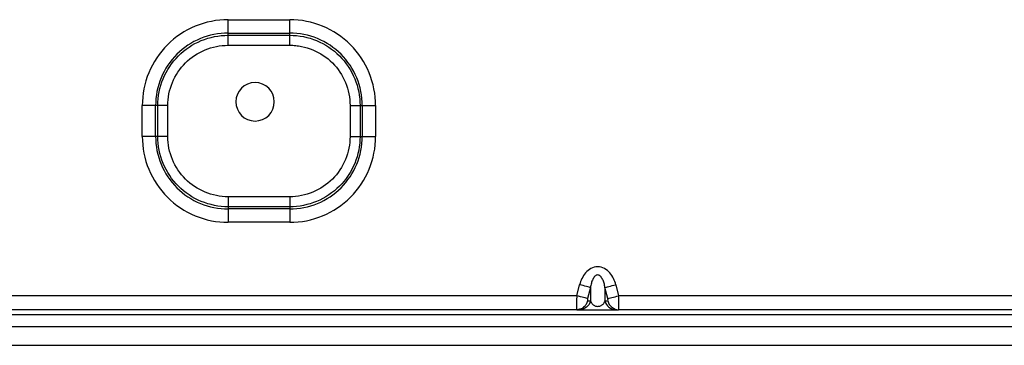
# Model space of a CAD drawing. Units: inches. Extents: x 5.7 to 94.2, y 7.4 to 57.9.
# Drawn here: x 78.9 to 83.9, y 7.4 to 9.1 of the extents above; entities that cross this region are included whole.
import ezdxf

# ---------------------------------------------------------------- set-up
doc = ezdxf.new("R2010")
doc.units = ezdxf.units.IN
doc.header["$MEASUREMENT"] = 0

msp = doc.modelspace()

# ---------------------------------------------------------------- linework, layer by layer
at = {"color": 7, "linetype": 'Continuous', "lineweight": 25}
for p, q in [((79.93, 9.0597), (80.245, 9.0597)), ((79.93, 8.9915), (80.245, 8.9915)), ((79.93, 8.9801), (79.93, 8.9915)), ((79.93, 8.9801), (80.245, 8.9801)), ((80.245, 8.9801), (80.245, 8.9915)), ((79.93, 8.929), (80.245, 8.929)), ((79.4909, 8.463), (79.4909, 8.6205)), ((79.5591, 8.463), (79.5591, 8.6205)), ((79.5704, 8.6205), (79.5591, 8.6205)), ((79.5704, 8.463), (79.5704, 8.6205)), ((79.6216, 8.463), (79.6216, 8.6205)), ((80.5534, 8.6205), (80.5534, 8.463)), ((80.6046, 8.6205), (80.616, 8.6205)), ((80.6046, 8.6205), (80.6046, 8.463)), ((80.616, 8.6205), (80.616, 8.463)), ((80.6841, 8.6205), (80.6841, 8.463)), ((79.5704, 8.463), (79.5591, 8.463)), ((80.6046, 8.463), (80.616, 8.463)), ((80.245, 8.1546), (79.93, 8.1546)), ((79.93, 8.1034), (79.93, 8.0921)), ((80.245, 8.1034), (79.93, 8.1034)), ((80.245, 8.0921), (79.93, 8.0921)), ((80.245, 8.1034), (80.245, 8.0921)), ((80.245, 8.0239), (79.93, 8.0239)), ((81.7127, 7.6481), (81.7273, 7.705)), ((81.9123, 7.705), (81.9269, 7.6481)), ((81.7828, 7.6907), (81.7682, 7.6338)), ((81.7828, 7.6907), (81.7828, 7.622)), ((81.8714, 7.6338), (81.8568, 7.6907)), ((81.8568, 7.6907), (81.8568, 7.622)), ((81.7127, 7.6481), (77.6946, 7.6481)), ((81.7682, 7.622), (81.7828, 7.622)), ((81.8568, 7.622), (81.8714, 7.622)), ((85.2351, 7.6481), (81.9269, 7.6481)), ((77.3737, 7.5528), (85.0206, 7.5528)), ((81.7127, 7.5772), (77.6946, 7.5772)), ((81.7121, 7.5786), (81.7185, 7.5782)), ((81.7121, 7.5786), (81.7127, 7.5772)), ((81.7219, 7.5788), (81.7127, 7.5772)), ((81.7127, 7.5772), (81.9269, 7.5772)), ((85.1643, 7.5772), (81.9269, 7.5772)), ((85.9536, 7.4901), (78.6702, 7.4901)), ((78.6702, 7.3953), (85.9536, 7.3953))]:
    msp.add_line(p, q, dxfattribs=at)
for start, end in [(90, 180), (0, 90), (180, 270), (270, 0)]:
    msp.add_arc((80.0678, 8.6402), 0.0984, start, end, dxfattribs=at)
for points, knots in [([(79.93, 9.0597), (79.8725, 9.0597), (79.815, 9.0482), (79.7088, 9.0042), (79.6601, 8.9717), (79.5788, 8.8904), (79.5463, 8.8417), (79.5023, 8.7355), (79.4909, 8.678), (79.4909, 8.6205)], [0, 0, 0, 0, 0.25, 0.25, 0.5, 0.5, 0.75, 0.75, 1, 1, 1, 1]), ([(79.93, 8.9915), (79.93, 8.9984), (79.93, 9.0084), (79.93, 9.0322), (79.93, 9.0459), (79.93, 9.0597)], [0, 0, 0, 0, 0.5, 0.5, 1, 1, 1, 1]), ([(80.6841, 8.6205), (80.6841, 8.678), (80.6727, 8.7355), (80.6287, 8.8417), (80.5962, 8.8904), (80.5149, 8.9717), (80.4662, 9.0042), (80.36, 9.0482), (80.3025, 9.0597), (80.245, 9.0597)], [0, 0, 0, 0, 0.25, 0.25, 0.5, 0.5, 0.75, 0.75, 1, 1, 1, 1]), ([(80.245, 8.9915), (80.245, 8.9984), (80.245, 9.0084), (80.245, 9.0322), (80.245, 9.0459), (80.245, 9.0597)], [0, 0, 0, 0, 0.5, 0.5, 1, 1, 1, 1]), ([(79.93, 8.9915), (79.8814, 8.9915), (79.8328, 8.9818), (79.7431, 8.9446), (79.702, 8.9171), (79.6334, 8.8485), (79.6059, 8.8074), (79.5687, 8.7177), (79.5591, 8.6691), (79.5591, 8.6205)], [0, 0, 0, 0, 0.25, 0.25, 0.5, 0.5, 0.75, 0.75, 1, 1, 1, 1]), ([(79.5704, 8.6205), (79.5704, 8.6677), (79.5798, 8.7148), (79.6159, 8.8017), (79.6425, 8.8415), (79.709, 8.908), (79.7488, 8.9347), (79.8358, 8.9707), (79.8829, 8.9801), (79.93, 8.9801)], [0, 0, 0, 0, 0.25, 0.25, 0.5, 0.5, 0.75, 0.75, 1, 1, 1, 1]), ([(79.93, 8.929), (79.93, 8.9393), (79.93, 8.9496), (79.93, 8.9674), (79.93, 8.975), (79.93, 8.9801)], [0, 0, 0, 0, 0.5, 0.5, 1, 1, 1, 1]), ([(80.616, 8.6205), (80.616, 8.6691), (80.6063, 8.7177), (80.5691, 8.8074), (80.5416, 8.8485), (80.473, 8.9171), (80.4319, 8.9446), (80.3422, 8.9818), (80.2936, 8.9915), (80.245, 8.9915)], [0, 0, 0, 0, 0.25, 0.25, 0.5, 0.5, 0.75, 0.75, 1, 1, 1, 1]), ([(80.245, 8.9801), (80.2921, 8.9801), (80.3392, 8.9707), (80.4262, 8.9347), (80.466, 8.908), (80.5325, 8.8415), (80.5592, 8.8017), (80.5952, 8.7148), (80.6046, 8.6677), (80.6046, 8.6205)], [0, 0, 0, 0, 0.25, 0.25, 0.5, 0.5, 0.75, 0.75, 1, 1, 1, 1]), ([(80.245, 8.929), (80.245, 8.9393), (80.245, 8.9496), (80.245, 8.9674), (80.245, 8.975), (80.245, 8.9801)], [0, 0, 0, 0, 0.5, 0.5, 1, 1, 1, 1]), ([(79.6216, 8.6205), (79.6216, 8.6609), (79.6296, 8.7013), (79.6605, 8.7759), (79.6834, 8.8101), (79.7405, 8.8672), (79.7747, 8.89), (79.8492, 8.921), (79.8896, 8.929), (79.93, 8.929)], [0, 0, 0, 0, 0.25, 0.25, 0.5, 0.5, 0.75, 0.75, 1, 1, 1, 1]), ([(80.245, 8.929), (80.25, 8.929), (80.2552, 8.9289), (80.2653, 8.9284), (80.2703, 8.928), (80.2854, 8.9265), (80.2954, 8.925), (80.3251, 8.9191), (80.3445, 8.9132), (80.4004, 8.89), (80.4346, 8.8671), (80.4917, 8.8101), (80.5145, 8.7759), (80.5454, 8.7013), (80.5534, 8.6609), (80.5534, 8.6205)], [0, 0, 0, 0, 0.03125, 0.03125, 0.0625, 0.0625, 0.125, 0.125, 0.25, 0.25, 0.5, 0.5, 0.75, 0.75, 1, 1, 1, 1]), ([(79.5591, 8.6205), (79.5522, 8.6205), (79.5421, 8.6205), (79.5183, 8.6205), (79.5046, 8.6205), (79.4909, 8.6205)], [0, 0, 0, 0, 0.5, 0.5, 1, 1, 1, 1]), ([(79.6216, 8.6205), (79.6113, 8.6205), (79.601, 8.6205), (79.5831, 8.6205), (79.5756, 8.6205), (79.5704, 8.6205)], [0, 0, 0, 0, 0.5, 0.5, 1, 1, 1, 1]), ([(80.5534, 8.6205), (80.5638, 8.6205), (80.574, 8.6205), (80.5919, 8.6205), (80.5994, 8.6205), (80.6046, 8.6205)], [0, 0, 0, 0, 0.5, 0.5, 1, 1, 1, 1]), ([(80.616, 8.6205), (80.6228, 8.6205), (80.6329, 8.6205), (80.6567, 8.6205), (80.6704, 8.6205), (80.6841, 8.6205)], [0, 0, 0, 0, 0.5, 0.5, 1, 1, 1, 1]), ([(79.4909, 8.463), (79.4909, 8.4055), (79.5023, 8.3481), (79.5463, 8.2418), (79.5789, 8.1931), (79.6601, 8.1119), (79.7088, 8.0793), (79.815, 8.0353), (79.8725, 8.0239), (79.93, 8.0239)], [0, 0, 0, 0, 0.25, 0.25, 0.5, 0.5, 0.75, 0.75, 1, 1, 1, 1]), ([(79.5591, 8.463), (79.5522, 8.463), (79.5421, 8.463), (79.5183, 8.463), (79.5046, 8.463), (79.4909, 8.463)], [0, 0, 0, 0, 0.5, 0.5, 1, 1, 1, 1]), ([(79.5591, 8.463), (79.5591, 8.4144), (79.5687, 8.3658), (79.6059, 8.2761), (79.6334, 8.235), (79.702, 8.1664), (79.7431, 8.1389), (79.8328, 8.1018), (79.8814, 8.0921), (79.93, 8.0921)], [0, 0, 0, 0, 0.25, 0.25, 0.5, 0.5, 0.75, 0.75, 1, 1, 1, 1]), ([(79.93, 8.1034), (79.8829, 8.1034), (79.8358, 8.1128), (79.7488, 8.1489), (79.709, 8.1755), (79.6425, 8.242), (79.6159, 8.2819), (79.5798, 8.3688), (79.5704, 8.4159), (79.5704, 8.463)], [0, 0, 0, 0, 0.25, 0.25, 0.5, 0.5, 0.75, 0.75, 1, 1, 1, 1]), ([(79.6216, 8.463), (79.6113, 8.463), (79.601, 8.463), (79.5831, 8.463), (79.5756, 8.463), (79.5704, 8.463)], [0, 0, 0, 0, 0.5, 0.5, 1, 1, 1, 1]), ([(79.93, 8.1546), (79.8896, 8.1546), (79.8493, 8.1626), (79.7747, 8.1935), (79.7405, 8.2164), (79.6834, 8.2735), (79.6605, 8.3077), (79.6296, 8.3823), (79.6216, 8.4226), (79.6216, 8.463)], [0, 0, 0, 0, 0.25, 0.25, 0.5, 0.5, 0.75, 0.75, 1, 1, 1, 1]), ([(80.245, 8.0239), (80.3025, 8.0239), (80.36, 8.0353), (80.4662, 8.0793), (80.5149, 8.1119), (80.5962, 8.1932), (80.6287, 8.2419), (80.6727, 8.3481), (80.6841, 8.4055), (80.6841, 8.463)], [0, 0, 0, 0, 0.25, 0.25, 0.5, 0.5, 0.75, 0.75, 1, 1, 1, 1]), ([(80.245, 8.0921), (80.2936, 8.0921), (80.3422, 8.1018), (80.4319, 8.1389), (80.473, 8.1664), (80.5416, 8.235), (80.5691, 8.2761), (80.6063, 8.3658), (80.616, 8.4144), (80.616, 8.463)], [0, 0, 0, 0, 0.25, 0.25, 0.5, 0.5, 0.75, 0.75, 1, 1, 1, 1]), ([(80.6046, 8.463), (80.6046, 8.4159), (80.5952, 8.3688), (80.5592, 8.2819), (80.5325, 8.242), (80.466, 8.1755), (80.4262, 8.1489), (80.3392, 8.1128), (80.2921, 8.1034), (80.245, 8.1034)], [0, 0, 0, 0, 0.25, 0.25, 0.5, 0.5, 0.75, 0.75, 1, 1, 1, 1]), ([(80.5534, 8.463), (80.5534, 8.4226), (80.5454, 8.3823), (80.5145, 8.3077), (80.4916, 8.2735), (80.4345, 8.2164), (80.4004, 8.1935), (80.3258, 8.1626), (80.2854, 8.1546), (80.245, 8.1546)], [0, 0, 0, 0, 0.25, 0.25, 0.5, 0.5, 0.75, 0.75, 1, 1, 1, 1]), ([(80.5534, 8.463), (80.5638, 8.463), (80.574, 8.463), (80.5919, 8.463), (80.5994, 8.463), (80.6046, 8.463)], [0, 0, 0, 0, 0.5, 0.5, 1, 1, 1, 1]), ([(80.616, 8.463), (80.6228, 8.463), (80.6329, 8.463), (80.6567, 8.463), (80.6704, 8.463), (80.6841, 8.463)], [0, 0, 0, 0, 0.5, 0.5, 1, 1, 1, 1]), ([(79.93, 8.1546), (79.93, 8.1443), (79.93, 8.134), (79.93, 8.1161), (79.93, 8.1086), (79.93, 8.1034)], [0, 0, 0, 0, 0.5, 0.5, 1, 1, 1, 1]), ([(80.245, 8.1546), (80.245, 8.1443), (80.245, 8.134), (80.245, 8.1161), (80.245, 8.1086), (80.245, 8.1034)], [0, 0, 0, 0, 0.5, 0.5, 1, 1, 1, 1]), ([(79.93, 8.0921), (79.93, 8.0852), (79.93, 8.0752), (79.93, 8.0513), (79.93, 8.0376), (79.93, 8.0239)], [0, 0, 0, 0, 0.5, 0.5, 1, 1, 1, 1]), ([(80.245, 8.0921), (80.245, 8.0852), (80.245, 8.0752), (80.245, 8.0513), (80.245, 8.0376), (80.245, 8.0239)], [0, 0, 0, 0, 0.5, 0.5, 1, 1, 1, 1]), ([(81.9123, 7.705), (81.9095, 7.7159), (81.9056, 7.7266), (81.8956, 7.747), (81.8894, 7.7568), (81.8741, 7.7743), (81.865, 7.782), (81.844, 7.7932), (81.832, 7.7965), (81.8077, 7.7966), (81.7957, 7.7933), (81.7747, 7.7821), (81.7656, 7.7743), (81.7502, 7.7568), (81.744, 7.7471), (81.734, 7.7266), (81.7301, 7.7159), (81.7273, 7.705)], [0, 0, 0, 0, 0.125, 0.125, 0.25, 0.25, 0.375, 0.375, 0.5, 0.5, 0.625, 0.625, 0.75, 0.75, 0.875, 0.875, 1, 1, 1, 1]), ([(81.8568, 7.6907), (81.8557, 7.6981), (81.8542, 7.7054), (81.8503, 7.7194), (81.8479, 7.7262), (81.8419, 7.7385), (81.8383, 7.744), (81.8298, 7.7523), (81.8248, 7.7548), (81.8147, 7.7548), (81.8097, 7.7522), (81.8012, 7.744), (81.7976, 7.7384), (81.7916, 7.7262), (81.7892, 7.7194), (81.7854, 7.7054), (81.7839, 7.6981), (81.7828, 7.6907)], [0, 0, 0, 0, 0.125, 0.125, 0.25, 0.25, 0.375, 0.375, 0.5, 0.5, 0.625, 0.625, 0.75, 0.75, 0.875, 0.875, 1, 1, 1, 1]), ([(81.7828, 7.6907), (81.7797, 7.6915), (81.7725, 7.6933), (81.7525, 7.6985), (81.7399, 7.7017), (81.7273, 7.705)], [0, 0, 0, 0, 0.5, 0.5, 1, 1, 1, 1]), ([(81.8568, 7.6907), (81.8598, 7.6915), (81.8671, 7.6933), (81.887, 7.6985), (81.8996, 7.7017), (81.9123, 7.705)], [0, 0, 0, 0, 0.5, 0.5, 1, 1, 1, 1]), ([(81.7682, 7.6338), (81.7651, 7.6346), (81.7578, 7.6365), (81.7379, 7.6416), (81.7253, 7.6448), (81.7127, 7.6481)], [0, 0, 0, 0, 0.5, 0.5, 1, 1, 1, 1]), ([(81.7828, 7.622), (81.7797, 7.6093), (81.7725, 7.5978), (81.7525, 7.5817), (81.7399, 7.5772), (81.7273, 7.5772)], [0, 0, 0, 0, 0.5, 0.5, 1, 1, 1, 1]), ([(81.7682, 7.6338), (81.7674, 7.6308), (81.7669, 7.6276), (81.7669, 7.6232), (81.7674, 7.622), (81.7682, 7.622)], [0, 0, 0, 0, 0.5, 0.5, 1, 1, 1, 1]), ([(81.7828, 7.622), (81.7832, 7.6209), (81.784, 7.6187), (81.7855, 7.6156), (81.7876, 7.612), (81.7905, 7.6082), (81.7945, 7.604), (81.7993, 7.6004), (81.8051, 7.5973), (81.8118, 7.5951), (81.8198, 7.5942), (81.8278, 7.5951), (81.8344, 7.5973), (81.8403, 7.6004), (81.845, 7.604), (81.8491, 7.6082), (81.8523, 7.6125), (81.855, 7.6172), (81.8561, 7.6203), (81.8568, 7.622)], [0, 0, 0, 0, 0.052219, 0.100126, 0.143735, 0.217092, 0.280368, 0.347307, 0.402188, 0.455455, 0.499999, 0.544544, 0.597754, 0.652576, 0.719661, 0.782837, 0.856303, 0.923326, 1, 1, 1, 1]), ([(81.8568, 7.622), (81.8598, 7.6093), (81.8671, 7.5978), (81.887, 7.5817), (81.8996, 7.5772), (81.9123, 7.5772)], [0, 0, 0, 0, 0.5, 0.5, 1, 1, 1, 1]), ([(81.8714, 7.6338), (81.8745, 7.6346), (81.8817, 7.6365), (81.9017, 7.6416), (81.9143, 7.6448), (81.9269, 7.6481)], [0, 0, 0, 0, 0.5, 0.5, 1, 1, 1, 1]), ([(81.8714, 7.622), (81.8722, 7.622), (81.8727, 7.6233), (81.8727, 7.6276), (81.8722, 7.6307), (81.8714, 7.6338)], [0, 0, 0, 0, 0.5, 0.5, 1, 1, 1, 1]), ([(81.8714, 7.622), (81.8745, 7.6093), (81.8817, 7.5978), (81.9017, 7.5817), (81.9143, 7.5772), (81.9269, 7.5772)], [0, 0, 0, 0, 0.5, 0.5, 1, 1, 1, 1]), ([(81.9269, 7.5772), (81.9273, 7.5772), (81.9276, 7.5791), (81.9281, 7.5862), (81.9282, 7.5914), (81.9282, 7.6046), (81.9281, 7.6124), (81.9276, 7.6295), (81.9273, 7.6388), (81.9269, 7.6481)], [0, 0, 0, 0, 0.25, 0.25, 0.5, 0.5, 0.75, 0.75, 1, 1, 1, 1])]:
    msp.add_open_spline(points, degree=3, knots=knots, dxfattribs=at)
at = {"color": 8, "linetype": 'Continuous', "lineweight": 25}
for points, knots in [([(81.7127, 7.6481), (81.7125, 7.6433), (81.7121, 7.6337), (81.7116, 7.616), (81.7113, 7.5966), (81.7116, 7.5841), (81.7119, 7.5791), (81.7121, 7.5786), (81.7121, 7.5786)], [0, 0, 0, 0, 0.148983, 0.294098, 0.571513, 0.848946, 0.994057, 1, 1, 1, 1]), ([(81.7682, 7.622), (81.766, 7.6158), (81.7618, 7.6034), (81.7484, 7.5891), (81.7345, 7.5804), (81.7251, 7.5792), (81.7219, 7.5788)], [0, 0, 0, 0, 0.2855119, 0.5710237, 0.8565356, 1, 1, 1, 1])]:
    msp.add_open_spline(points, degree=3, knots=knots, dxfattribs=at)

doc.saveas('drawing.dxf')
